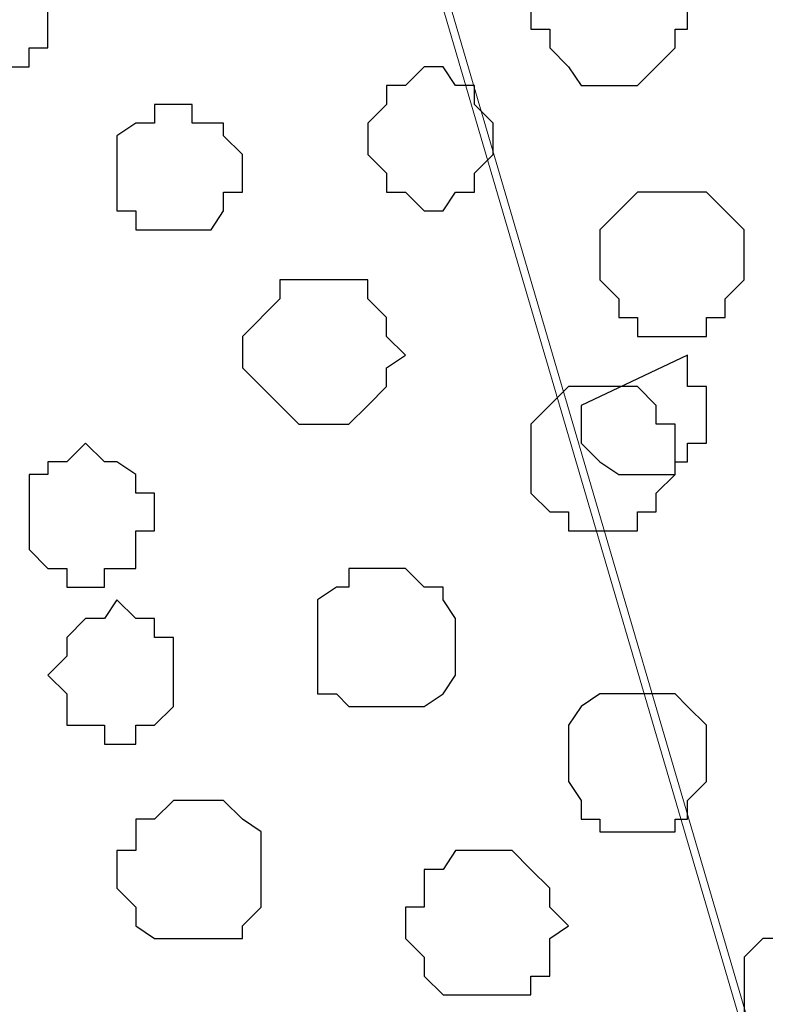
# Model space of a CAD drawing. Units: centimetres. Extents: x -8.8 to 8.5, y -11.7 to 13.4.
# Drawn here: x 3.4 to 3.7, y -0.4 to -0.1 of the extents above; entities that cross this region are included whole.
import ezdxf

# ---------------------------------------------------------------- set-up
doc = ezdxf.new("R2010")
doc.units = ezdxf.units.CM
doc.header["$MEASUREMENT"] = 0
doc.layers.add('Layer 1', color=7, linetype='Continuous')

msp = doc.modelspace()

# ---------------------------------------------------------------- linework, layer by layer
at = {"layer": 'Layer 1', "lineweight": 9}
for points, knots in [([(-0.62724, -0.37959), (-0.62724, 0.04495), (-0.62724, 0.67451), (-0.62724, 0.67451), (-0.62724, 0.67451), (-0.62724, 0.67451), (5.06024, 0.67451), (5.06024, 0.67451), (5.06024, 0.67451), (5.06024, 0.67451), (5.06024, -0.75847), (5.06024, -0.75847), (5.06024, -0.75847), (3.30246, -0.75847), (1.74131, -0.75847)], [0.3342945, 0.3342945, 0.3342945, 0.3342945, 0.5, 0.5, 0.5, 0.5, 0.75, 0.75, 0.75, 0.75, 1, 1, 1, 1.1389834, 1.1389834, 1.1389834, 1.1389834]), ([(3.76484, -0.30529), (3.72012, -0.45772), (3.68653, -0.57221), (3.68653, -0.57221), (3.68653, -0.57221), (3.38596, 0.45226), (3.38596, 0.45226), (3.38596, 0.45226), (3.38596, 0.45226), (3.38596, 0.48824), (3.38596, 0.48824), (3.38596, 0.48824), (3.38596, 0.48824), (3.39231, 0.50729), (3.39231, 0.50729), (3.39231, 0.50729), (3.39231, 0.50729), (3.39654, 0.51788), (3.39654, 0.51788), (3.39654, 0.51788), (3.39654, 0.51788), (3.42829, 0.54963), (3.42829, 0.54963), (3.42829, 0.54963), (3.42829, 0.54963), (3.47063, 0.57291), (3.47063, 0.57291), (3.47063, 0.57291), (3.47063, 0.57291), (3.51719, 0.58561), (3.51719, 0.58561), (3.51719, 0.58561), (3.51719, 0.58561), (3.57223, 0.59619), (3.57223, 0.59619), (3.57223, 0.59619), (3.57223, 0.59619), (3.62726, 0.60889), (3.62726, 0.60889), (3.62726, 0.60889), (3.62726, 0.60889), (3.75214, 0.60889), (3.75214, 0.60889), (3.75214, 0.60889), (3.75214, 0.60889), (3.75748, 0.60766), (3.76484, 0.60596)], [0.9832851, 0.9832851, 0.9832851, 0.9832851, 1, 1, 1, 1.05, 1.05, 1.05, 1.05, 1.1, 1.1, 1.1, 1.1, 1.15, 1.15, 1.15, 1.15, 1.2, 1.2, 1.2, 1.2, 1.25, 1.25, 1.25, 1.25, 1.3, 1.3, 1.3, 1.3, 1.35, 1.35, 1.35, 1.35, 1.4, 1.4, 1.4, 1.4, 1.45, 1.45, 1.45, 1.45, 1.5, 1.5, 1.5, 1.5, 1.5155787, 1.5155787, 1.5155787, 1.5155787]), ([(3.37961, 0.46496), (3.37961, 0.46496), (3.07904, -0.55951), (3.07904, -0.55951), (3.07904, -0.55951), (3.07904, -0.55951), (3.07269, -0.57856), (3.07269, -0.57856), (3.07269, -0.57856), (3.07269, -0.57856), (3.07904, -0.59549), (3.07904, -0.59549), (3.07904, -0.59549), (3.07904, -0.59549), (3.08328, -0.61454), (3.08328, -0.61454), (3.08328, -0.61454), (3.08328, -0.61454), (3.08963, -0.62512), (3.08963, -0.62512), (3.08963, -0.62512), (3.08963, -0.62512), (3.12138, -0.65687), (3.12138, -0.65687), (3.12138, -0.65687), (3.12138, -0.65687), (3.16159, -0.67381), (3.16159, -0.67381), (3.16159, -0.67381), (3.16159, -0.67381), (3.21028, -0.69286), (3.21028, -0.69286), (3.21028, -0.69286), (3.21028, -0.69286), (3.26531, -0.70344), (3.26531, -0.70344), (3.26531, -0.70344), (3.26531, -0.70344), (3.31823, -0.71614), (3.31823, -0.71614), (3.31823, -0.71614), (3.31823, -0.71614), (3.44523, -0.71614), (3.44523, -0.71614), (3.44523, -0.71614), (3.44523, -0.71614), (3.50026, -0.70344), (3.50026, -0.70344), (3.50026, -0.70344), (3.50026, -0.70344), (3.55318, -0.69286), (3.55318, -0.69286), (3.55318, -0.69286), (3.55318, -0.69286), (3.60186, -0.67381), (3.60186, -0.67381), (3.60186, -0.67381), (3.60186, -0.67381), (3.64419, -0.65687), (3.64419, -0.65687), (3.64419, -0.65687), (3.64419, -0.65687), (3.66959, -0.62512), (3.66959, -0.62512), (3.66959, -0.62512), (3.66959, -0.62512), (3.68018, -0.61454), (3.68018, -0.61454), (3.68018, -0.61454), (3.68018, -0.61454), (3.68018, -0.59549), (3.68018, -0.59549), (3.68018, -0.59549), (3.68018, -0.59549), (3.68653, -0.57856), (3.68653, -0.57856), (3.68653, -0.57856), (3.68653, -0.57856), (3.68018, -0.55951), (3.68018, -0.55951), (3.68018, -0.55951), (3.68018, -0.55951), (3.37961, 0.46496), (3.37961, 0.46496)], [0, 0, 0, 0, 0.047619, 0.047619, 0.047619, 0.047619, 0.095238, 0.095238, 0.095238, 0.095238, 0.142857, 0.142857, 0.142857, 0.142857, 0.190476, 0.190476, 0.190476, 0.190476, 0.238095, 0.238095, 0.238095, 0.238095, 0.285714, 0.285714, 0.285714, 0.285714, 0.333333, 0.333333, 0.333333, 0.333333, 0.380952, 0.380952, 0.380952, 0.380952, 0.428571, 0.428571, 0.428571, 0.428571, 0.47619, 0.47619, 0.47619, 0.47619, 0.52381, 0.52381, 0.52381, 0.52381, 0.571429, 0.571429, 0.571429, 0.571429, 0.619048, 0.619048, 0.619048, 0.619048, 0.666667, 0.666667, 0.666667, 0.666667, 0.714286, 0.714286, 0.714286, 0.714286, 0.761905, 0.761905, 0.761905, 0.761905, 0.809524, 0.809524, 0.809524, 0.809524, 0.857143, 0.857143, 0.857143, 0.857143, 0.904762, 0.904762, 0.904762, 0.904762, 0.952381, 0.952381, 0.952381, 0.952381, 1, 1, 1, 1])]:
    msp.add_open_spline(points, degree=3, knots=knots, dxfattribs=at)
at = {"layer": 'Layer 1', "color": 8}
for points, knots in [([(3.39231, -0.13829), (3.39231, -0.13829), (3.37961, -0.13829), (3.37961, -0.13829), (3.37961, -0.13829), (3.37961, -0.13829), (3.37961, -0.13194), (3.37961, -0.13194), (3.37961, -0.13194), (3.37961, -0.13194), (3.37326, -0.13194), (3.37326, -0.13194), (3.37326, -0.13194), (3.37326, -0.13194), (3.36691, -0.12559), (3.36691, -0.12559), (3.36691, -0.12559), (3.36691, -0.12559), (3.36691, -0.10231), (3.36691, -0.10231), (3.36691, -0.10231), (3.36691, -0.10231), (3.37326, -0.09596), (3.37326, -0.09596), (3.37326, -0.09596), (3.37326, -0.09596), (3.37961, -0.09596), (3.37961, -0.09596), (3.37961, -0.09596), (3.37961, -0.09596), (3.37961, -0.08961), (3.37961, -0.08961), (3.37961, -0.08961), (3.37961, -0.08961), (3.39654, -0.08961), (3.39654, -0.08961), (3.39654, -0.08961), (3.39654, -0.08961), (3.40289, -0.09596), (3.40289, -0.09596), (3.40289, -0.09596), (3.40289, -0.09596), (3.40924, -0.09596), (3.40924, -0.09596), (3.40924, -0.09596), (3.40924, -0.09596), (3.40924, -0.10231), (3.40924, -0.10231), (3.40924, -0.10231), (3.40924, -0.10231), (3.41559, -0.10231), (3.41559, -0.10231), (3.41559, -0.10231), (3.41559, -0.10231), (3.41559, -0.12559), (3.41559, -0.12559), (3.41559, -0.12559), (3.41559, -0.12559), (3.40924, -0.12559), (3.40924, -0.12559), (3.40924, -0.12559), (3.40924, -0.12559), (3.40924, -0.13194), (3.40924, -0.13194), (3.40924, -0.13194), (3.40924, -0.13194), (3.40289, -0.13194), (3.40289, -0.13194), (3.40289, -0.13194), (3.40289, -0.13194), (3.39654, -0.13829), (3.39654, -0.13829), (3.39654, -0.13829), (3.39654, -0.13829), (3.39231, -0.13829), (3.39231, -0.13829)], [0, 0, 0, 0, 0.052632, 0.052632, 0.052632, 0.052632, 0.105263, 0.105263, 0.105263, 0.105263, 0.157895, 0.157895, 0.157895, 0.157895, 0.210526, 0.210526, 0.210526, 0.210526, 0.263158, 0.263158, 0.263158, 0.263158, 0.315789, 0.315789, 0.315789, 0.315789, 0.368421, 0.368421, 0.368421, 0.368421, 0.421053, 0.421053, 0.421053, 0.421053, 0.473684, 0.473684, 0.473684, 0.473684, 0.526316, 0.526316, 0.526316, 0.526316, 0.578947, 0.578947, 0.578947, 0.578947, 0.631579, 0.631579, 0.631579, 0.631579, 0.684211, 0.684211, 0.684211, 0.684211, 0.736842, 0.736842, 0.736842, 0.736842, 0.789474, 0.789474, 0.789474, 0.789474, 0.842105, 0.842105, 0.842105, 0.842105, 0.894737, 0.894737, 0.894737, 0.894737, 0.947368, 0.947368, 0.947368, 0.947368, 1, 1, 1, 1]), ([(3.40924, -0.28222), (3.40924, -0.28222), (3.40924, -0.26952), (3.40924, -0.26952), (3.40924, -0.26952), (3.40924, -0.26952), (3.41559, -0.26952), (3.41559, -0.26952), (3.41559, -0.26952), (3.41559, -0.26952), (3.41559, -0.26529), (3.41559, -0.26529), (3.41559, -0.26529), (3.41559, -0.26529), (3.42194, -0.26529), (3.42194, -0.26529), (3.42194, -0.26529), (3.42194, -0.26529), (3.42829, -0.25894), (3.42829, -0.25894), (3.42829, -0.25894), (3.42829, -0.25894), (3.43464, -0.26529), (3.43464, -0.26529), (3.43464, -0.26529), (3.43464, -0.26529), (3.43888, -0.26529), (3.43888, -0.26529), (3.43888, -0.26529), (3.43888, -0.26529), (3.44523, -0.26952), (3.44523, -0.26952), (3.44523, -0.26952), (3.44523, -0.26952), (3.44523, -0.27587), (3.44523, -0.27587), (3.44523, -0.27587), (3.44523, -0.27587), (3.45158, -0.27587), (3.45158, -0.27587), (3.45158, -0.27587), (3.45158, -0.27587), (3.45158, -0.28857), (3.45158, -0.28857), (3.45158, -0.28857), (3.45158, -0.28857), (3.44523, -0.28857), (3.44523, -0.28857), (3.44523, -0.28857), (3.44523, -0.28857), (3.44523, -0.30127), (3.44523, -0.30127), (3.44523, -0.30127), (3.44523, -0.30127), (3.43464, -0.30127), (3.43464, -0.30127), (3.43464, -0.30127), (3.43464, -0.30127), (3.43464, -0.30762), (3.43464, -0.30762), (3.43464, -0.30762), (3.43464, -0.30762), (3.42194, -0.30762), (3.42194, -0.30762), (3.42194, -0.30762), (3.42194, -0.30762), (3.42194, -0.30127), (3.42194, -0.30127), (3.42194, -0.30127), (3.42194, -0.30127), (3.41559, -0.30127), (3.41559, -0.30127), (3.41559, -0.30127), (3.41559, -0.30127), (3.40924, -0.29492), (3.40924, -0.29492), (3.40924, -0.29492), (3.40924, -0.29492), (3.40924, -0.28222), (3.40924, -0.28222)], [0, 0, 0, 0, 0.05, 0.05, 0.05, 0.05, 0.1, 0.1, 0.1, 0.1, 0.15, 0.15, 0.15, 0.15, 0.2, 0.2, 0.2, 0.2, 0.25, 0.25, 0.25, 0.25, 0.3, 0.3, 0.3, 0.3, 0.35, 0.35, 0.35, 0.35, 0.4, 0.4, 0.4, 0.4, 0.45, 0.45, 0.45, 0.45, 0.5, 0.5, 0.5, 0.5, 0.55, 0.55, 0.55, 0.55, 0.6, 0.6, 0.6, 0.6, 0.65, 0.65, 0.65, 0.65, 0.7, 0.7, 0.7, 0.7, 0.75, 0.75, 0.75, 0.75, 0.8, 0.8, 0.8, 0.8, 0.85, 0.85, 0.85, 0.85, 0.9, 0.9, 0.9, 0.9, 0.95, 0.95, 0.95, 0.95, 1, 1, 1, 1])]:
    msp.add_open_spline(points, degree=3, knots=knots, dxfattribs=at)
at = {"layer": 'Layer 1', "color": 253}
for points, knots in [([(3.60821, -0.13829), (3.60821, -0.13829), (3.59551, -0.13829), (3.59551, -0.13829), (3.59551, -0.13829), (3.59551, -0.13829), (3.59128, -0.13194), (3.59128, -0.13194), (3.59128, -0.13194), (3.59128, -0.13194), (3.58493, -0.12559), (3.58493, -0.12559), (3.58493, -0.12559), (3.58493, -0.12559), (3.58493, -0.11924), (3.58493, -0.11924), (3.58493, -0.11924), (3.58493, -0.11924), (3.57858, -0.11924), (3.57858, -0.11924), (3.57858, -0.11924), (3.57858, -0.11924), (3.57858, -0.10866), (3.57858, -0.10866), (3.57858, -0.10866), (3.57858, -0.10866), (3.58493, -0.10231), (3.58493, -0.10231), (3.58493, -0.10231), (3.58493, -0.10231), (3.58493, -0.09596), (3.58493, -0.09596), (3.58493, -0.09596), (3.58493, -0.09596), (3.59128, -0.09596), (3.59128, -0.09596), (3.59128, -0.09596), (3.59128, -0.09596), (3.59128, -0.08961), (3.59128, -0.08961), (3.59128, -0.08961), (3.59128, -0.08961), (3.62091, -0.08961), (3.62091, -0.08961), (3.62091, -0.08961), (3.62091, -0.08961), (3.62091, -0.09596), (3.62091, -0.09596), (3.62091, -0.09596), (3.62091, -0.09596), (3.62726, -0.09596), (3.62726, -0.09596), (3.62726, -0.09596), (3.62726, -0.09596), (3.62726, -0.10231), (3.62726, -0.10231), (3.62726, -0.10231), (3.62726, -0.10231), (3.63149, -0.10866), (3.63149, -0.10866), (3.63149, -0.10866), (3.63149, -0.10866), (3.63149, -0.11924), (3.63149, -0.11924), (3.63149, -0.11924), (3.63149, -0.11924), (3.62726, -0.11924), (3.62726, -0.11924), (3.62726, -0.11924), (3.62726, -0.11924), (3.62726, -0.12559), (3.62726, -0.12559), (3.62726, -0.12559), (3.62726, -0.12559), (3.61456, -0.13829), (3.61456, -0.13829), (3.61456, -0.13829), (3.61456, -0.13829), (3.60821, -0.13829), (3.60821, -0.13829)], [0, 0, 0, 0, 0.05, 0.05, 0.05, 0.05, 0.1, 0.1, 0.1, 0.1, 0.15, 0.15, 0.15, 0.15, 0.2, 0.2, 0.2, 0.2, 0.25, 0.25, 0.25, 0.25, 0.3, 0.3, 0.3, 0.3, 0.35, 0.35, 0.35, 0.35, 0.4, 0.4, 0.4, 0.4, 0.45, 0.45, 0.45, 0.45, 0.5, 0.5, 0.5, 0.5, 0.55, 0.55, 0.55, 0.55, 0.6, 0.6, 0.6, 0.6, 0.65, 0.65, 0.65, 0.65, 0.7, 0.7, 0.7, 0.7, 0.75, 0.75, 0.75, 0.75, 0.8, 0.8, 0.8, 0.8, 0.85, 0.85, 0.85, 0.85, 0.9, 0.9, 0.9, 0.9, 0.95, 0.95, 0.95, 0.95, 1, 1, 1, 1]), ([(3.43888, -0.16792), (3.43888, -0.16792), (3.43888, -0.15522), (3.43888, -0.15522), (3.43888, -0.15522), (3.43888, -0.15522), (3.44523, -0.15099), (3.44523, -0.15099), (3.44523, -0.15099), (3.44523, -0.15099), (3.45158, -0.15099), (3.45158, -0.15099), (3.45158, -0.15099), (3.45158, -0.15099), (3.45158, -0.14464), (3.45158, -0.14464), (3.45158, -0.14464), (3.45158, -0.14464), (3.46428, -0.14464), (3.46428, -0.14464), (3.46428, -0.14464), (3.46428, -0.14464), (3.46428, -0.15099), (3.46428, -0.15099), (3.46428, -0.15099), (3.46428, -0.15099), (3.47486, -0.15099), (3.47486, -0.15099), (3.47486, -0.15099), (3.47486, -0.15099), (3.47486, -0.15522), (3.47486, -0.15522), (3.47486, -0.15522), (3.47486, -0.15522), (3.48121, -0.16157), (3.48121, -0.16157), (3.48121, -0.16157), (3.48121, -0.16157), (3.48121, -0.17427), (3.48121, -0.17427), (3.48121, -0.17427), (3.48121, -0.17427), (3.47486, -0.17427), (3.47486, -0.17427), (3.47486, -0.17427), (3.47486, -0.17427), (3.47486, -0.18062), (3.47486, -0.18062), (3.47486, -0.18062), (3.47486, -0.18062), (3.47063, -0.18697), (3.47063, -0.18697), (3.47063, -0.18697), (3.47063, -0.18697), (3.44523, -0.18697), (3.44523, -0.18697), (3.44523, -0.18697), (3.44523, -0.18697), (3.44523, -0.18062), (3.44523, -0.18062), (3.44523, -0.18062), (3.44523, -0.18062), (3.43888, -0.18062), (3.43888, -0.18062), (3.43888, -0.18062), (3.43888, -0.18062), (3.43888, -0.16792), (3.43888, -0.16792)], [0, 0, 0, 0, 0.058824, 0.058824, 0.058824, 0.058824, 0.117647, 0.117647, 0.117647, 0.117647, 0.176471, 0.176471, 0.176471, 0.176471, 0.235294, 0.235294, 0.235294, 0.235294, 0.294118, 0.294118, 0.294118, 0.294118, 0.352941, 0.352941, 0.352941, 0.352941, 0.411765, 0.411765, 0.411765, 0.411765, 0.470588, 0.470588, 0.470588, 0.470588, 0.529412, 0.529412, 0.529412, 0.529412, 0.588235, 0.588235, 0.588235, 0.588235, 0.647059, 0.647059, 0.647059, 0.647059, 0.705882, 0.705882, 0.705882, 0.705882, 0.764706, 0.764706, 0.764706, 0.764706, 0.823529, 0.823529, 0.823529, 0.823529, 0.882353, 0.882353, 0.882353, 0.882353, 0.941176, 0.941176, 0.941176, 0.941176, 1, 1, 1, 1]), ([(3.62726, -0.22296), (3.62726, -0.22296), (3.61456, -0.22296), (3.61456, -0.22296), (3.61456, -0.22296), (3.61456, -0.22296), (3.61456, -0.21661), (3.61456, -0.21661), (3.61456, -0.21661), (3.61456, -0.21661), (3.60821, -0.21661), (3.60821, -0.21661), (3.60821, -0.21661), (3.60821, -0.21661), (3.60821, -0.21026), (3.60821, -0.21026), (3.60821, -0.21026), (3.60821, -0.21026), (3.60186, -0.20391), (3.60186, -0.20391), (3.60186, -0.20391), (3.60186, -0.20391), (3.60186, -0.18697), (3.60186, -0.18697), (3.60186, -0.18697), (3.60186, -0.18697), (3.61456, -0.17427), (3.61456, -0.17427), (3.61456, -0.17427), (3.61456, -0.17427), (3.63784, -0.17427), (3.63784, -0.17427), (3.63784, -0.17427), (3.63784, -0.17427), (3.64419, -0.18062), (3.64419, -0.18062), (3.64419, -0.18062), (3.64419, -0.18062), (3.65054, -0.18697), (3.65054, -0.18697), (3.65054, -0.18697), (3.65054, -0.18697), (3.65054, -0.20391), (3.65054, -0.20391), (3.65054, -0.20391), (3.65054, -0.20391), (3.64419, -0.21026), (3.64419, -0.21026), (3.64419, -0.21026), (3.64419, -0.21026), (3.64419, -0.21661), (3.64419, -0.21661), (3.64419, -0.21661), (3.64419, -0.21661), (3.63784, -0.21661), (3.63784, -0.21661), (3.63784, -0.21661), (3.63784, -0.21661), (3.63784, -0.22296), (3.63784, -0.22296), (3.63784, -0.22296), (3.63784, -0.22296), (3.62726, -0.22296), (3.62726, -0.22296)], [0, 0, 0, 0, 0.0625, 0.0625, 0.0625, 0.0625, 0.125, 0.125, 0.125, 0.125, 0.1875, 0.1875, 0.1875, 0.1875, 0.25, 0.25, 0.25, 0.25, 0.3125, 0.3125, 0.3125, 0.3125, 0.375, 0.375, 0.375, 0.375, 0.4375, 0.4375, 0.4375, 0.4375, 0.5, 0.5, 0.5, 0.5, 0.5625, 0.5625, 0.5625, 0.5625, 0.625, 0.625, 0.625, 0.625, 0.6875, 0.6875, 0.6875, 0.6875, 0.75, 0.75, 0.75, 0.75, 0.8125, 0.8125, 0.8125, 0.8125, 0.875, 0.875, 0.875, 0.875, 0.9375, 0.9375, 0.9375, 0.9375, 1, 1, 1, 1]), ([(3.50661, -0.25259), (3.50661, -0.25259), (3.50026, -0.25259), (3.50026, -0.25259), (3.50026, -0.25259), (3.50026, -0.25259), (3.48121, -0.23354), (3.48121, -0.23354), (3.48121, -0.23354), (3.48121, -0.23354), (3.48121, -0.22296), (3.48121, -0.22296), (3.48121, -0.22296), (3.48121, -0.22296), (3.49391, -0.21026), (3.49391, -0.21026), (3.49391, -0.21026), (3.49391, -0.21026), (3.49391, -0.20391), (3.49391, -0.20391), (3.49391, -0.20391), (3.49391, -0.20391), (3.52354, -0.20391), (3.52354, -0.20391), (3.52354, -0.20391), (3.52354, -0.20391), (3.52354, -0.21026), (3.52354, -0.21026), (3.52354, -0.21026), (3.52354, -0.21026), (3.52989, -0.21661), (3.52989, -0.21661), (3.52989, -0.21661), (3.52989, -0.21661), (3.52989, -0.22296), (3.52989, -0.22296), (3.52989, -0.22296), (3.52989, -0.22296), (3.53624, -0.22931), (3.53624, -0.22931), (3.53624, -0.22931), (3.53624, -0.22931), (3.52989, -0.23354), (3.52989, -0.23354), (3.52989, -0.23354), (3.52989, -0.23354), (3.52989, -0.23989), (3.52989, -0.23989), (3.52989, -0.23989), (3.52989, -0.23989), (3.52354, -0.24624), (3.52354, -0.24624), (3.52354, -0.24624), (3.52354, -0.24624), (3.51719, -0.25259), (3.51719, -0.25259), (3.51719, -0.25259), (3.51719, -0.25259), (3.50661, -0.25259), (3.50661, -0.25259)], [0, 0, 0, 0, 0.066667, 0.066667, 0.066667, 0.066667, 0.133333, 0.133333, 0.133333, 0.133333, 0.2, 0.2, 0.2, 0.2, 0.266667, 0.266667, 0.266667, 0.266667, 0.333333, 0.333333, 0.333333, 0.333333, 0.4, 0.4, 0.4, 0.4, 0.466667, 0.466667, 0.466667, 0.466667, 0.533333, 0.533333, 0.533333, 0.533333, 0.6, 0.6, 0.6, 0.6, 0.666667, 0.666667, 0.666667, 0.666667, 0.733333, 0.733333, 0.733333, 0.733333, 0.8, 0.8, 0.8, 0.8, 0.866667, 0.866667, 0.866667, 0.866667, 0.933333, 0.933333, 0.933333, 0.933333, 1, 1, 1, 1]), ([(3.63149, -0.22931), (3.63149, -0.22931), (3.63149, -0.23989), (3.63149, -0.23989), (3.63149, -0.23989), (3.63149, -0.23989), (3.63784, -0.23989), (3.63784, -0.23989), (3.63784, -0.23989), (3.63784, -0.23989), (3.63784, -0.25894), (3.63784, -0.25894), (3.63784, -0.25894), (3.63784, -0.25894), (3.63149, -0.25894), (3.63149, -0.25894), (3.63149, -0.25894), (3.63149, -0.25894), (3.63149, -0.26529), (3.63149, -0.26529), (3.63149, -0.26529), (3.63149, -0.26529), (3.62726, -0.26529), (3.62726, -0.26529), (3.62726, -0.26529), (3.62726, -0.26529), (3.62726, -0.26952), (3.62726, -0.26952), (3.62726, -0.26952), (3.62726, -0.26952), (3.60821, -0.26952), (3.60821, -0.26952), (3.60821, -0.26952), (3.60821, -0.26952), (3.60186, -0.26529), (3.60186, -0.26529), (3.60186, -0.26529), (3.60186, -0.26529), (3.59551, -0.25894), (3.59551, -0.25894), (3.59551, -0.25894), (3.59551, -0.25894), (3.59551, -0.24624), (3.59551, -0.24624), (3.59551, -0.24624), (3.59551, -0.24624), (3.63149, -0.22931), (3.63149, -0.22931)], [0, 0, 0, 0, 0.083333, 0.083333, 0.083333, 0.083333, 0.166667, 0.166667, 0.166667, 0.166667, 0.25, 0.25, 0.25, 0.25, 0.333333, 0.333333, 0.333333, 0.333333, 0.416667, 0.416667, 0.416667, 0.416667, 0.5, 0.5, 0.5, 0.5, 0.583333, 0.583333, 0.583333, 0.583333, 0.666667, 0.666667, 0.666667, 0.666667, 0.75, 0.75, 0.75, 0.75, 0.833333, 0.833333, 0.833333, 0.833333, 0.916667, 0.916667, 0.916667, 0.916667, 1, 1, 1, 1]), ([(3.52989, -0.34784), (3.52989, -0.34784), (3.51719, -0.34784), (3.51719, -0.34784), (3.51719, -0.34784), (3.51719, -0.34784), (3.51296, -0.34361), (3.51296, -0.34361), (3.51296, -0.34361), (3.51296, -0.34361), (3.50661, -0.34361), (3.50661, -0.34361), (3.50661, -0.34361), (3.50661, -0.34361), (3.50661, -0.31186), (3.50661, -0.31186), (3.50661, -0.31186), (3.50661, -0.31186), (3.51296, -0.30762), (3.51296, -0.30762), (3.51296, -0.30762), (3.51296, -0.30762), (3.51719, -0.30762), (3.51719, -0.30762), (3.51719, -0.30762), (3.51719, -0.30762), (3.51719, -0.30127), (3.51719, -0.30127), (3.51719, -0.30127), (3.51719, -0.30127), (3.53624, -0.30127), (3.53624, -0.30127), (3.53624, -0.30127), (3.53624, -0.30127), (3.54259, -0.30762), (3.54259, -0.30762), (3.54259, -0.30762), (3.54259, -0.30762), (3.54894, -0.30762), (3.54894, -0.30762), (3.54894, -0.30762), (3.54894, -0.30762), (3.54894, -0.31186), (3.54894, -0.31186), (3.54894, -0.31186), (3.54894, -0.31186), (3.55318, -0.31821), (3.55318, -0.31821), (3.55318, -0.31821), (3.55318, -0.31821), (3.55318, -0.33726), (3.55318, -0.33726), (3.55318, -0.33726), (3.55318, -0.33726), (3.54894, -0.34361), (3.54894, -0.34361), (3.54894, -0.34361), (3.54894, -0.34361), (3.54259, -0.34784), (3.54259, -0.34784), (3.54259, -0.34784), (3.54259, -0.34784), (3.52989, -0.34784), (3.52989, -0.34784)], [0, 0, 0, 0, 0.0625, 0.0625, 0.0625, 0.0625, 0.125, 0.125, 0.125, 0.125, 0.1875, 0.1875, 0.1875, 0.1875, 0.25, 0.25, 0.25, 0.25, 0.3125, 0.3125, 0.3125, 0.3125, 0.375, 0.375, 0.375, 0.375, 0.4375, 0.4375, 0.4375, 0.4375, 0.5, 0.5, 0.5, 0.5, 0.5625, 0.5625, 0.5625, 0.5625, 0.625, 0.625, 0.625, 0.625, 0.6875, 0.6875, 0.6875, 0.6875, 0.75, 0.75, 0.75, 0.75, 0.8125, 0.8125, 0.8125, 0.8125, 0.875, 0.875, 0.875, 0.875, 0.9375, 0.9375, 0.9375, 0.9375, 1, 1, 1, 1]), ([(3.41559, -0.33726), (3.41559, -0.33726), (3.42194, -0.33091), (3.42194, -0.33091), (3.42194, -0.33091), (3.42194, -0.33091), (3.42194, -0.32456), (3.42194, -0.32456), (3.42194, -0.32456), (3.42194, -0.32456), (3.42829, -0.31821), (3.42829, -0.31821), (3.42829, -0.31821), (3.42829, -0.31821), (3.43464, -0.31821), (3.43464, -0.31821), (3.43464, -0.31821), (3.43464, -0.31821), (3.43888, -0.31186), (3.43888, -0.31186), (3.43888, -0.31186), (3.43888, -0.31186), (3.44523, -0.31821), (3.44523, -0.31821), (3.44523, -0.31821), (3.44523, -0.31821), (3.45158, -0.31821), (3.45158, -0.31821), (3.45158, -0.31821), (3.45158, -0.31821), (3.45158, -0.32456), (3.45158, -0.32456), (3.45158, -0.32456), (3.45158, -0.32456), (3.45793, -0.32456), (3.45793, -0.32456), (3.45793, -0.32456), (3.45793, -0.32456), (3.45793, -0.34784), (3.45793, -0.34784), (3.45793, -0.34784), (3.45793, -0.34784), (3.45158, -0.35419), (3.45158, -0.35419), (3.45158, -0.35419), (3.45158, -0.35419), (3.44523, -0.35419), (3.44523, -0.35419), (3.44523, -0.35419), (3.44523, -0.35419), (3.44523, -0.36054), (3.44523, -0.36054), (3.44523, -0.36054), (3.44523, -0.36054), (3.43464, -0.36054), (3.43464, -0.36054), (3.43464, -0.36054), (3.43464, -0.36054), (3.43464, -0.35419), (3.43464, -0.35419), (3.43464, -0.35419), (3.43464, -0.35419), (3.42194, -0.35419), (3.42194, -0.35419), (3.42194, -0.35419), (3.42194, -0.35419), (3.42194, -0.34361), (3.42194, -0.34361), (3.42194, -0.34361), (3.42194, -0.34361), (3.41559, -0.33726), (3.41559, -0.33726)], [0, 0, 0, 0, 0.055556, 0.055556, 0.055556, 0.055556, 0.111111, 0.111111, 0.111111, 0.111111, 0.166667, 0.166667, 0.166667, 0.166667, 0.222222, 0.222222, 0.222222, 0.222222, 0.277778, 0.277778, 0.277778, 0.277778, 0.333333, 0.333333, 0.333333, 0.333333, 0.388889, 0.388889, 0.388889, 0.388889, 0.444444, 0.444444, 0.444444, 0.444444, 0.5, 0.5, 0.5, 0.5, 0.555556, 0.555556, 0.555556, 0.555556, 0.611111, 0.611111, 0.611111, 0.611111, 0.666667, 0.666667, 0.666667, 0.666667, 0.722222, 0.722222, 0.722222, 0.722222, 0.777778, 0.777778, 0.777778, 0.777778, 0.833333, 0.833333, 0.833333, 0.833333, 0.888889, 0.888889, 0.888889, 0.888889, 0.944444, 0.944444, 0.944444, 0.944444, 1, 1, 1, 1]), ([(3.61456, -0.39017), (3.61456, -0.39017), (3.60186, -0.39017), (3.60186, -0.39017), (3.60186, -0.39017), (3.60186, -0.39017), (3.60186, -0.38594), (3.60186, -0.38594), (3.60186, -0.38594), (3.60186, -0.38594), (3.59551, -0.38594), (3.59551, -0.38594), (3.59551, -0.38594), (3.59551, -0.38594), (3.59551, -0.37959), (3.59551, -0.37959), (3.59551, -0.37959), (3.59551, -0.37959), (3.59128, -0.37324), (3.59128, -0.37324), (3.59128, -0.37324), (3.59128, -0.37324), (3.59128, -0.35419), (3.59128, -0.35419), (3.59128, -0.35419), (3.59128, -0.35419), (3.59551, -0.34784), (3.59551, -0.34784), (3.59551, -0.34784), (3.59551, -0.34784), (3.60186, -0.34361), (3.60186, -0.34361), (3.60186, -0.34361), (3.60186, -0.34361), (3.62726, -0.34361), (3.62726, -0.34361), (3.62726, -0.34361), (3.62726, -0.34361), (3.63149, -0.34784), (3.63149, -0.34784), (3.63149, -0.34784), (3.63149, -0.34784), (3.63784, -0.35419), (3.63784, -0.35419), (3.63784, -0.35419), (3.63784, -0.35419), (3.63784, -0.37324), (3.63784, -0.37324), (3.63784, -0.37324), (3.63784, -0.37324), (3.63149, -0.37959), (3.63149, -0.37959), (3.63149, -0.37959), (3.63149, -0.37959), (3.63149, -0.38594), (3.63149, -0.38594), (3.63149, -0.38594), (3.63149, -0.38594), (3.62726, -0.38594), (3.62726, -0.38594), (3.62726, -0.38594), (3.62726, -0.38594), (3.62726, -0.39017), (3.62726, -0.39017), (3.62726, -0.39017), (3.62726, -0.39017), (3.61456, -0.39017), (3.61456, -0.39017)], [0, 0, 0, 0, 0.058824, 0.058824, 0.058824, 0.058824, 0.117647, 0.117647, 0.117647, 0.117647, 0.176471, 0.176471, 0.176471, 0.176471, 0.235294, 0.235294, 0.235294, 0.235294, 0.294118, 0.294118, 0.294118, 0.294118, 0.352941, 0.352941, 0.352941, 0.352941, 0.411765, 0.411765, 0.411765, 0.411765, 0.470588, 0.470588, 0.470588, 0.470588, 0.529412, 0.529412, 0.529412, 0.529412, 0.588235, 0.588235, 0.588235, 0.588235, 0.647059, 0.647059, 0.647059, 0.647059, 0.705882, 0.705882, 0.705882, 0.705882, 0.764706, 0.764706, 0.764706, 0.764706, 0.823529, 0.823529, 0.823529, 0.823529, 0.882353, 0.882353, 0.882353, 0.882353, 0.941176, 0.941176, 0.941176, 0.941176, 1, 1, 1, 1]), ([(3.46428, -0.42616), (3.46428, -0.42616), (3.45158, -0.42616), (3.45158, -0.42616), (3.45158, -0.42616), (3.45158, -0.42616), (3.44523, -0.42192), (3.44523, -0.42192), (3.44523, -0.42192), (3.44523, -0.42192), (3.44523, -0.41557), (3.44523, -0.41557), (3.44523, -0.41557), (3.44523, -0.41557), (3.43888, -0.40922), (3.43888, -0.40922), (3.43888, -0.40922), (3.43888, -0.40922), (3.43888, -0.39652), (3.43888, -0.39652), (3.43888, -0.39652), (3.43888, -0.39652), (3.44523, -0.39652), (3.44523, -0.39652), (3.44523, -0.39652), (3.44523, -0.39652), (3.44523, -0.38594), (3.44523, -0.38594), (3.44523, -0.38594), (3.44523, -0.38594), (3.45158, -0.38594), (3.45158, -0.38594), (3.45158, -0.38594), (3.45158, -0.38594), (3.45793, -0.37959), (3.45793, -0.37959), (3.45793, -0.37959), (3.45793, -0.37959), (3.47486, -0.37959), (3.47486, -0.37959), (3.47486, -0.37959), (3.47486, -0.37959), (3.48121, -0.38594), (3.48121, -0.38594), (3.48121, -0.38594), (3.48121, -0.38594), (3.48756, -0.39017), (3.48756, -0.39017), (3.48756, -0.39017), (3.48756, -0.39017), (3.48756, -0.41557), (3.48756, -0.41557), (3.48756, -0.41557), (3.48756, -0.41557), (3.48121, -0.42192), (3.48121, -0.42192), (3.48121, -0.42192), (3.48121, -0.42192), (3.48121, -0.42616), (3.48121, -0.42616), (3.48121, -0.42616), (3.48121, -0.42616), (3.46428, -0.42616), (3.46428, -0.42616)], [0, 0, 0, 0, 0.0625, 0.0625, 0.0625, 0.0625, 0.125, 0.125, 0.125, 0.125, 0.1875, 0.1875, 0.1875, 0.1875, 0.25, 0.25, 0.25, 0.25, 0.3125, 0.3125, 0.3125, 0.3125, 0.375, 0.375, 0.375, 0.375, 0.4375, 0.4375, 0.4375, 0.4375, 0.5, 0.5, 0.5, 0.5, 0.5625, 0.5625, 0.5625, 0.5625, 0.625, 0.625, 0.625, 0.625, 0.6875, 0.6875, 0.6875, 0.6875, 0.75, 0.75, 0.75, 0.75, 0.8125, 0.8125, 0.8125, 0.8125, 0.875, 0.875, 0.875, 0.875, 0.9375, 0.9375, 0.9375, 0.9375, 1, 1, 1, 1]), ([(3.55953, -0.44521), (3.55953, -0.44521), (3.54894, -0.44521), (3.54894, -0.44521), (3.54894, -0.44521), (3.54894, -0.44521), (3.54259, -0.43886), (3.54259, -0.43886), (3.54259, -0.43886), (3.54259, -0.43886), (3.54259, -0.43251), (3.54259, -0.43251), (3.54259, -0.43251), (3.54259, -0.43251), (3.53624, -0.42616), (3.53624, -0.42616), (3.53624, -0.42616), (3.53624, -0.42616), (3.53624, -0.41557), (3.53624, -0.41557), (3.53624, -0.41557), (3.53624, -0.41557), (3.54259, -0.41557), (3.54259, -0.41557), (3.54259, -0.41557), (3.54259, -0.41557), (3.54259, -0.40287), (3.54259, -0.40287), (3.54259, -0.40287), (3.54259, -0.40287), (3.54894, -0.40287), (3.54894, -0.40287), (3.54894, -0.40287), (3.54894, -0.40287), (3.55318, -0.39652), (3.55318, -0.39652), (3.55318, -0.39652), (3.55318, -0.39652), (3.57223, -0.39652), (3.57223, -0.39652), (3.57223, -0.39652), (3.57223, -0.39652), (3.57858, -0.40287), (3.57858, -0.40287), (3.57858, -0.40287), (3.57858, -0.40287), (3.58493, -0.40922), (3.58493, -0.40922), (3.58493, -0.40922), (3.58493, -0.40922), (3.58493, -0.41557), (3.58493, -0.41557), (3.58493, -0.41557), (3.58493, -0.41557), (3.59128, -0.42192), (3.59128, -0.42192), (3.59128, -0.42192), (3.59128, -0.42192), (3.58493, -0.42616), (3.58493, -0.42616), (3.58493, -0.42616), (3.58493, -0.42616), (3.58493, -0.43886), (3.58493, -0.43886), (3.58493, -0.43886), (3.58493, -0.43886), (3.57858, -0.43886), (3.57858, -0.43886), (3.57858, -0.43886), (3.57858, -0.43886), (3.57858, -0.44521), (3.57858, -0.44521), (3.57858, -0.44521), (3.57858, -0.44521), (3.55953, -0.44521), (3.55953, -0.44521)], [0, 0, 0, 0, 0.052632, 0.052632, 0.052632, 0.052632, 0.105263, 0.105263, 0.105263, 0.105263, 0.157895, 0.157895, 0.157895, 0.157895, 0.210526, 0.210526, 0.210526, 0.210526, 0.263158, 0.263158, 0.263158, 0.263158, 0.315789, 0.315789, 0.315789, 0.315789, 0.368421, 0.368421, 0.368421, 0.368421, 0.421053, 0.421053, 0.421053, 0.421053, 0.473684, 0.473684, 0.473684, 0.473684, 0.526316, 0.526316, 0.526316, 0.526316, 0.578947, 0.578947, 0.578947, 0.578947, 0.631579, 0.631579, 0.631579, 0.631579, 0.684211, 0.684211, 0.684211, 0.684211, 0.736842, 0.736842, 0.736842, 0.736842, 0.789474, 0.789474, 0.789474, 0.789474, 0.842105, 0.842105, 0.842105, 0.842105, 0.894737, 0.894737, 0.894737, 0.894737, 0.947368, 0.947368, 0.947368, 0.947368, 1, 1, 1, 1]), ([(3.67383, -0.46849), (3.67383, -0.46849), (3.66324, -0.46849), (3.66324, -0.46849), (3.66324, -0.46849), (3.66324, -0.46849), (3.65689, -0.46426), (3.65689, -0.46426), (3.65689, -0.46426), (3.65689, -0.46426), (3.65054, -0.45791), (3.65054, -0.45791), (3.65054, -0.45791), (3.65054, -0.45791), (3.65054, -0.43251), (3.65054, -0.43251), (3.65054, -0.43251), (3.65054, -0.43251), (3.65689, -0.42616), (3.65689, -0.42616), (3.65689, -0.42616), (3.65689, -0.42616), (3.66324, -0.42616), (3.66324, -0.42616), (3.66324, -0.42616), (3.66324, -0.42616), (3.66324, -0.42192), (3.66324, -0.42192), (3.66324, -0.42192), (3.66324, -0.42192), (3.68653, -0.42192), (3.68653, -0.42192), (3.68653, -0.42192), (3.68653, -0.42192), (3.68653, -0.42616), (3.68653, -0.42616), (3.68653, -0.42616), (3.68653, -0.42616), (3.69288, -0.42616), (3.69288, -0.42616), (3.69288, -0.42616), (3.69288, -0.42616), (3.69288, -0.43251), (3.69288, -0.43251), (3.69288, -0.43251), (3.69288, -0.43251), (3.69923, -0.43251), (3.69923, -0.43251), (3.69923, -0.43251), (3.69923, -0.43251), (3.69923, -0.45791), (3.69923, -0.45791), (3.69923, -0.45791), (3.69923, -0.45791), (3.69288, -0.45791), (3.69288, -0.45791), (3.69288, -0.45791), (3.69288, -0.45791), (3.69288, -0.46426), (3.69288, -0.46426), (3.69288, -0.46426), (3.69288, -0.46426), (3.68653, -0.46849), (3.68653, -0.46849), (3.68653, -0.46849), (3.68653, -0.46849), (3.67383, -0.46849), (3.67383, -0.46849)], [0, 0, 0, 0, 0.058824, 0.058824, 0.058824, 0.058824, 0.117647, 0.117647, 0.117647, 0.117647, 0.176471, 0.176471, 0.176471, 0.176471, 0.235294, 0.235294, 0.235294, 0.235294, 0.294118, 0.294118, 0.294118, 0.294118, 0.352941, 0.352941, 0.352941, 0.352941, 0.411765, 0.411765, 0.411765, 0.411765, 0.470588, 0.470588, 0.470588, 0.470588, 0.529412, 0.529412, 0.529412, 0.529412, 0.588235, 0.588235, 0.588235, 0.588235, 0.647059, 0.647059, 0.647059, 0.647059, 0.705882, 0.705882, 0.705882, 0.705882, 0.764706, 0.764706, 0.764706, 0.764706, 0.823529, 0.823529, 0.823529, 0.823529, 0.882353, 0.882353, 0.882353, 0.882353, 0.941176, 0.941176, 0.941176, 0.941176, 1, 1, 1, 1])]:
    msp.add_open_spline(points, degree=3, knots=knots, dxfattribs=at)
at = {"layer": 'Layer 1', "color": 251}
for points, knots in [([(3.52354, -0.15522), (3.52354, -0.15522), (3.52354, -0.15099), (3.52354, -0.15099), (3.52354, -0.15099), (3.52354, -0.15099), (3.52989, -0.14464), (3.52989, -0.14464), (3.52989, -0.14464), (3.52989, -0.14464), (3.52989, -0.13829), (3.52989, -0.13829), (3.52989, -0.13829), (3.52989, -0.13829), (3.53624, -0.13829), (3.53624, -0.13829), (3.53624, -0.13829), (3.53624, -0.13829), (3.54259, -0.13194), (3.54259, -0.13194), (3.54259, -0.13194), (3.54259, -0.13194), (3.54894, -0.13194), (3.54894, -0.13194), (3.54894, -0.13194), (3.54894, -0.13194), (3.55318, -0.13829), (3.55318, -0.13829), (3.55318, -0.13829), (3.55318, -0.13829), (3.55953, -0.13829), (3.55953, -0.13829), (3.55953, -0.13829), (3.55953, -0.13829), (3.55953, -0.14464), (3.55953, -0.14464), (3.55953, -0.14464), (3.55953, -0.14464), (3.56588, -0.15099), (3.56588, -0.15099), (3.56588, -0.15099), (3.56588, -0.15099), (3.56588, -0.16157), (3.56588, -0.16157), (3.56588, -0.16157), (3.56588, -0.16157), (3.55953, -0.16792), (3.55953, -0.16792), (3.55953, -0.16792), (3.55953, -0.16792), (3.55953, -0.17427), (3.55953, -0.17427), (3.55953, -0.17427), (3.55953, -0.17427), (3.55318, -0.17427), (3.55318, -0.17427), (3.55318, -0.17427), (3.55318, -0.17427), (3.54894, -0.18062), (3.54894, -0.18062), (3.54894, -0.18062), (3.54894, -0.18062), (3.54259, -0.18062), (3.54259, -0.18062), (3.54259, -0.18062), (3.54259, -0.18062), (3.53624, -0.17427), (3.53624, -0.17427), (3.53624, -0.17427), (3.53624, -0.17427), (3.52989, -0.17427), (3.52989, -0.17427), (3.52989, -0.17427), (3.52989, -0.17427), (3.52989, -0.16792), (3.52989, -0.16792), (3.52989, -0.16792), (3.52989, -0.16792), (3.52354, -0.16157), (3.52354, -0.16157), (3.52354, -0.16157), (3.52354, -0.16157), (3.52354, -0.15522), (3.52354, -0.15522)], [0, 0, 0, 0, 0.047619, 0.047619, 0.047619, 0.047619, 0.095238, 0.095238, 0.095238, 0.095238, 0.142857, 0.142857, 0.142857, 0.142857, 0.190476, 0.190476, 0.190476, 0.190476, 0.238095, 0.238095, 0.238095, 0.238095, 0.285714, 0.285714, 0.285714, 0.285714, 0.333333, 0.333333, 0.333333, 0.333333, 0.380952, 0.380952, 0.380952, 0.380952, 0.428571, 0.428571, 0.428571, 0.428571, 0.47619, 0.47619, 0.47619, 0.47619, 0.52381, 0.52381, 0.52381, 0.52381, 0.571429, 0.571429, 0.571429, 0.571429, 0.619048, 0.619048, 0.619048, 0.619048, 0.666667, 0.666667, 0.666667, 0.666667, 0.714286, 0.714286, 0.714286, 0.714286, 0.761905, 0.761905, 0.761905, 0.761905, 0.809524, 0.809524, 0.809524, 0.809524, 0.857143, 0.857143, 0.857143, 0.857143, 0.904762, 0.904762, 0.904762, 0.904762, 0.952381, 0.952381, 0.952381, 0.952381, 1, 1, 1, 1]), ([(3.60186, -0.28857), (3.60186, -0.28857), (3.59128, -0.28857), (3.59128, -0.28857), (3.59128, -0.28857), (3.59128, -0.28857), (3.59128, -0.28222), (3.59128, -0.28222), (3.59128, -0.28222), (3.59128, -0.28222), (3.58493, -0.28222), (3.58493, -0.28222), (3.58493, -0.28222), (3.58493, -0.28222), (3.57858, -0.27587), (3.57858, -0.27587), (3.57858, -0.27587), (3.57858, -0.27587), (3.57858, -0.25259), (3.57858, -0.25259), (3.57858, -0.25259), (3.57858, -0.25259), (3.59128, -0.23989), (3.59128, -0.23989), (3.59128, -0.23989), (3.59128, -0.23989), (3.61456, -0.23989), (3.61456, -0.23989), (3.61456, -0.23989), (3.61456, -0.23989), (3.62091, -0.24624), (3.62091, -0.24624), (3.62091, -0.24624), (3.62091, -0.24624), (3.62091, -0.25259), (3.62091, -0.25259), (3.62091, -0.25259), (3.62091, -0.25259), (3.62726, -0.25259), (3.62726, -0.25259), (3.62726, -0.25259), (3.62726, -0.25259), (3.62726, -0.26952), (3.62726, -0.26952), (3.62726, -0.26952), (3.62726, -0.26952), (3.62091, -0.27587), (3.62091, -0.27587), (3.62091, -0.27587), (3.62091, -0.27587), (3.62091, -0.28222), (3.62091, -0.28222), (3.62091, -0.28222), (3.62091, -0.28222), (3.61456, -0.28222), (3.61456, -0.28222), (3.61456, -0.28222), (3.61456, -0.28222), (3.61456, -0.28857), (3.61456, -0.28857), (3.61456, -0.28857), (3.61456, -0.28857), (3.60186, -0.28857), (3.60186, -0.28857)], [0, 0, 0, 0, 0.0625, 0.0625, 0.0625, 0.0625, 0.125, 0.125, 0.125, 0.125, 0.1875, 0.1875, 0.1875, 0.1875, 0.25, 0.25, 0.25, 0.25, 0.3125, 0.3125, 0.3125, 0.3125, 0.375, 0.375, 0.375, 0.375, 0.4375, 0.4375, 0.4375, 0.4375, 0.5, 0.5, 0.5, 0.5, 0.5625, 0.5625, 0.5625, 0.5625, 0.625, 0.625, 0.625, 0.625, 0.6875, 0.6875, 0.6875, 0.6875, 0.75, 0.75, 0.75, 0.75, 0.8125, 0.8125, 0.8125, 0.8125, 0.875, 0.875, 0.875, 0.875, 0.9375, 0.9375, 0.9375, 0.9375, 1, 1, 1, 1])]:
    msp.add_open_spline(points, degree=3, knots=knots, dxfattribs=at)

doc.saveas('drawing.dxf')
